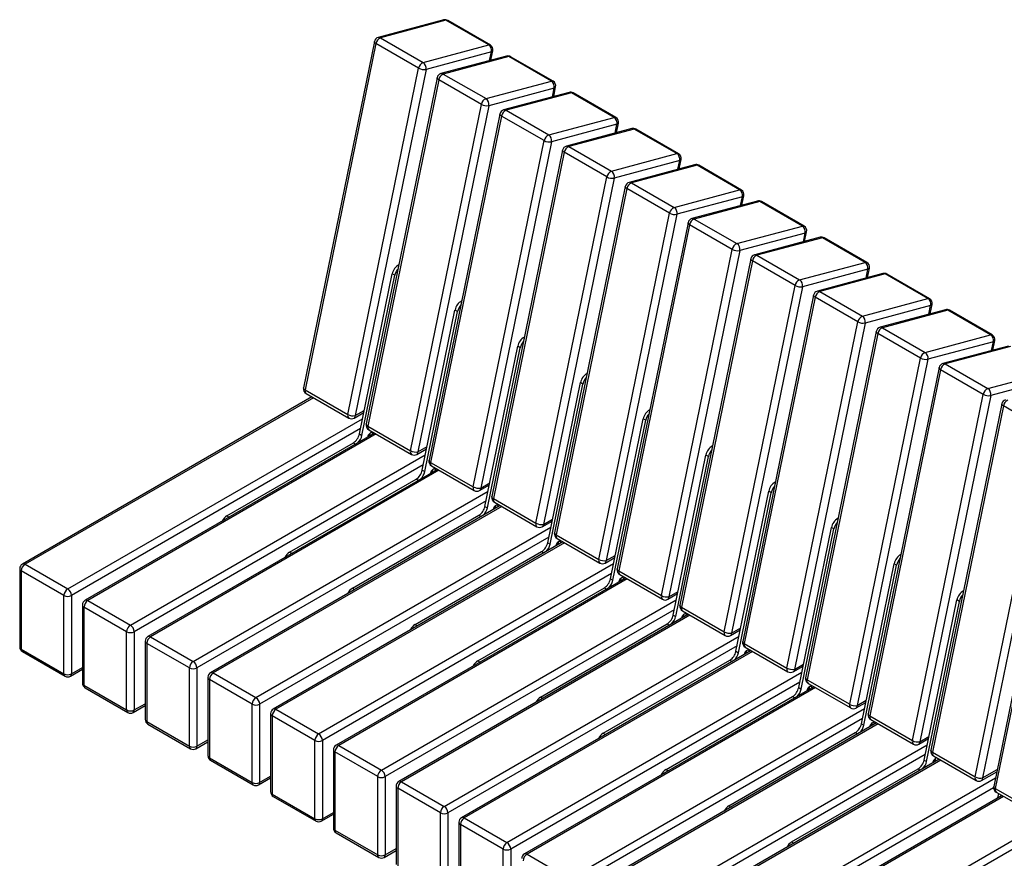
# Model space of a CAD drawing. Units: millimetres. Extents: x 2586 to 20727, y -4856 to 5286.
# Drawn here: x 12531 to 13641, y 1925 to 2870 of the extents above; entities that cross this region are included whole.
import ezdxf

# ---------------------------------------------------------------- set-up
doc = ezdxf.new("R2010")
doc.units = ezdxf.units.MM

# ---------------------------------------------------------------- blocks, each defined once
blk = doc.blocks.new('A$C25107')
at = {"color": 7, "linetype": 'Continuous', "lineweight": 25}
for p, q in [((-1313.9, 1280.9), (-1387.7, 1261.2)), ((-1311.3, 1280.5), (-1385, 1260.7)), ((-1263.2, 1252.7), (-1311.3, 1280.5)), ((-1261.3, 1252.6), (-1309.4, 1280.3)), ((-1392, 1256.6), (-1471.8, 866.5)), ((-1390.2, 1254.3), (-1470.1, 864.2)), ((-1342.2, 1226.5), (-1390.2, 1254.3)), ((-1385, 1260.7), (-1337, 1233)), ((-1337, 1233), (-1263.2, 1252.7)), ((-1260, 1244.9), (-1333.8, 1225.2)), ((-1262.1, 1235.1), (-1260, 1244.9)), ((-1260.6, 1235.5), (-1258.4, 1246.2)), ((-1243.2, 1240.1), (-1317, 1220.4)), ((-1240.6, 1239.7), (-1314.3, 1219.9)), ((-1192.5, 1211.9), (-1240.6, 1239.7)), ((-1190.6, 1211.8), (-1238.7, 1239.5)), ((-1422, 836.4), (-1342.2, 1226.5)), ((-1333.8, 1225.2), (-1413.6, 835.1)), ((-1321.3, 1215.8), (-1401.1, 825.7)), ((-1319.5, 1213.5), (-1399.4, 823.4)), ((-1271.4, 1185.7), (-1319.5, 1213.5)), ((-1314.3, 1219.9), (-1266.2, 1192.2)), ((-1266.2, 1192.2), (-1192.5, 1211.9)), ((-1189.3, 1204.1), (-1263.1, 1184.3)), ((-1172.5, 1199.3), (-1246.3, 1179.5)), ((-1169.9, 1198.9), (-1243.6, 1179.1)), ((-1191.4, 1194.2), (-1189.3, 1204.1)), ((-1189.9, 1194.6), (-1187.7, 1205.4)), ((-1121.8, 1171.1), (-1169.9, 1198.9)), ((-1119.9, 1170.9), (-1168, 1198.7)), ((-1351.3, 795.6), (-1271.4, 1185.7)), ((-1263.1, 1184.3), (-1342.9, 794.2)), ((-1243.6, 1179.1), (-1195.5, 1151.3)), ((-1250.6, 1174.9), (-1330.4, 784.8)), ((-1248.8, 1172.6), (-1328.6, 782.5)), ((-1200.7, 1144.9), (-1248.8, 1172.6)), ((-1195.5, 1151.3), (-1121.8, 1171.1)), ((-1118.6, 1163.3), (-1192.4, 1143.5)), ((-1101.8, 1158.5), (-1175.6, 1138.7)), ((-1099.1, 1158), (-1172.9, 1138.3)), ((-1120.6, 1153.4), (-1118.6, 1163.3)), ((-1119.2, 1153.8), (-1117, 1164.5)), ((-1051.1, 1130.3), (-1099.1, 1158)), ((-1049.2, 1130.1), (-1097.2, 1157.9)), ((-1280.6, 754.8), (-1200.7, 1144.9)), ((-1192.4, 1143.5), (-1272.2, 753.4)), ((-1179.9, 1134.1), (-1259.7, 744)), ((-1172.9, 1138.3), (-1124.8, 1110.5)), ((-1178.1, 1131.8), (-1257.9, 741.7)), ((-1130, 1104.1), (-1178.1, 1131.8)), ((-1124.8, 1110.5), (-1051.1, 1130.3)), ((-1047.9, 1122.5), (-1121.7, 1102.7)), ((-1049.9, 1112.6), (-1047.9, 1122.5)), ((-1048.5, 1113), (-1046.3, 1123.7)), ((-1031.1, 1117.6), (-1104.9, 1097.9)), ((-1028.4, 1117.2), (-1102.2, 1097.5)), ((-980.4, 1089.5), (-1028.4, 1117.2)), ((-978.4, 1089.3), (-1026.5, 1117.1)), ((-1209.9, 714), (-1130, 1104.1)), ((-1121.7, 1102.7), (-1201.5, 712.6)), ((-1109.2, 1093.3), (-1189, 703.2)), ((-1107.4, 1091), (-1187.2, 700.9)), ((-1059.3, 1063.2), (-1107.4, 1091)), ((-1102.2, 1097.5), (-1054.1, 1069.7)), ((-1054.1, 1069.7), (-980.4, 1089.5)), ((-977.2, 1081.6), (-1051, 1061.9)), ((-960.4, 1076.8), (-1034.1, 1057.1)), ((-957.7, 1076.4), (-1031.5, 1056.6)), ((-979.2, 1071.8), (-977.2, 1081.6)), ((-977.8, 1072.2), (-975.6, 1082.9)), ((-909.6, 1048.6), (-957.7, 1076.4)), ((-907.7, 1048.5), (-955.8, 1076.2)), ((-1139.1, 673.1), (-1059.3, 1063.2)), ((-1051, 1061.9), (-1130.8, 671.8)), ((-1031.5, 1056.6), (-983.4, 1028.9)), ((-1038.5, 1052.5), (-1118.3, 662.4)), ((-1036.7, 1050.2), (-1116.5, 660.1)), ((-988.6, 1022.4), (-1036.7, 1050.2)), ((-983.4, 1028.9), (-909.6, 1048.6)), ((-906.5, 1040.8), (-980.3, 1021.1)), ((-889.7, 1036), (-963.4, 1016.2)), ((-887, 1035.6), (-960.8, 1015.8)), ((-908.5, 1031), (-906.5, 1040.8)), ((-907.1, 1031.4), (-904.9, 1042.1)), ((-838.9, 1007.8), (-887, 1035.6)), ((-837, 1007.7), (-885.1, 1035.4)), ((-1068.4, 632.3), (-988.6, 1022.4)), ((-980.3, 1021.1), (-1060.1, 631)), ((-967.8, 1011.7), (-1047.6, 621.6)), ((-960.8, 1015.8), (-912.7, 988.1)), ((-966, 1009.4), (-1045.8, 619.2)), ((-917.9, 981.6), (-966, 1009.4)), ((-912.7, 988.1), (-838.9, 1007.8)), ((-835.8, 1000), (-909.6, 980.2)), ((-837.8, 990.1), (-835.8, 1000)), ((-836.3, 990.5), (-834.1, 1001.3)), ((-1408.8, 814.5), (-1371.9, 994.8)), ((-1406, 812.9), (-1369.1, 993.2)), ((-1369.1, 993.2), (-1371.9, 994.8)), ((-819, 995.2), (-892.7, 975.4)), ((-816.3, 994.8), (-890.1, 975)), ((-768.2, 967), (-816.3, 994.8)), ((-766.3, 966.8), (-814.4, 994.6)), ((-997.7, 591.5), (-917.9, 981.6)), ((-909.6, 980.2), (-989.4, 590.1)), ((-897, 970.8), (-976.9, 580.7)), ((-895.3, 968.5), (-975.1, 578.4)), ((-847.2, 940.8), (-895.3, 968.5)), ((-890.1, 975), (-842, 947.2)), ((-842, 947.2), (-768.2, 967)), ((-765.1, 959.2), (-838.8, 939.4)), ((-748.2, 954.4), (-822, 934.6)), ((-767.1, 949.3), (-765.1, 959.2)), ((-765.6, 949.7), (-763.4, 960.4)), ((-1338.1, 773.7), (-1301.2, 954)), ((-1335.3, 772.1), (-1298.4, 952.4)), ((-1298.4, 952.4), (-1301.2, 954)), ((-745.6, 953.9), (-819.4, 934.2)), ((-697.5, 926.2), (-745.6, 953.9)), ((-695.6, 926), (-743.7, 953.8)), ((-927, 550.7), (-847.2, 940.8)), ((-838.8, 939.4), (-918.7, 549.3)), ((-819.4, 934.2), (-771.3, 906.4)), ((-826.3, 930), (-906.2, 539.9)), ((-824.6, 927.7), (-904.4, 537.6)), ((-776.5, 900), (-824.6, 927.7)), ((-771.3, 906.4), (-697.5, 926.2)), ((-1267.4, 732.9), (-1230.5, 913.2)), ((-1264.6, 731.2), (-1227.7, 911.6)), ((-1227.7, 911.6), (-1230.5, 913.2)), ((-694.4, 918.4), (-768.1, 898.6)), ((-677.5, 913.5), (-751.3, 893.8)), ((-674.9, 913.1), (-748.6, 893.4)), ((-696.4, 908.5), (-694.4, 918.4)), ((-694.9, 908.9), (-692.7, 919.6)), ((-856.3, 509.9), (-776.5, 900)), ((-768.1, 898.6), (-848, 508.5)), ((-755.6, 889.2), (-835.4, 499.1)), ((-748.6, 893.4), (-700.6, 865.6)), ((-753.8, 886.9), (-833.7, 496.8)), ((-705.8, 859.1), (-753.8, 886.9)), ((-700.6, 865.6), (-626.8, 885.4)), ((-623.7, 877.5), (-697.4, 857.8)), ((-1196.7, 692), (-1159.8, 872.4)), ((-1193.8, 690.4), (-1156.9, 870.7)), ((-1156.9, 870.7), (-1159.8, 872.4)), ((-1462.4, 856.3), (-1788.7, 667.9)), ((-1460.7, 855.3), (-1785.7, 667.6)), ((-1470.1, 864.2), (-1422, 836.4)), ((-1469, 860.1), (-1420.9, 832.3)), ((-785.6, 469), (-705.8, 859.1)), ((-697.4, 857.8), (-777.2, 467.7)), ((-684.9, 848.4), (-764.7, 458.3)), ((-683.1, 846.1), (-763, 456)), ((-635, 818.3), (-683.1, 846.1)), ((-1414.9, 832.3), (-1403.9, 838.7)), ((-1413.6, 835.1), (-1403.4, 841)), ((-1737.6, 639.9), (-1405.3, 831.7)), ((-1399.4, 823.4), (-1351.3, 795.6)), ((-1126, 651.2), (-1089.1, 831.6)), ((-1123.1, 649.6), (-1086.2, 829.9)), ((-1086.2, 829.9), (-1089.1, 831.6)), ((-1407.6, 820.6), (-1733.4, 632.5)), ((-1391.7, 815.5), (-1718, 627.1)), ((-1389.9, 814.5), (-1715, 626.8)), ((-1408.8, 814.5), (-1406, 812.9)), ((-1398.3, 819.3), (-1350.2, 791.5)), ((-714.9, 428.2), (-635, 818.3)), ((-626.7, 817), (-706.5, 426.9)), ((-1558.2, 722.2), (-1415.6, 804.5)), ((-1415.6, 804.5), (-1413.2, 803.1)), ((-1342.9, 794.2), (-1332.7, 800.2)), ((-614.2, 807.6), (-694, 417.4)), ((-612.4, 805.3), (-692.2, 415.1)), ((-1666.9, 599), (-1334.6, 790.9)), ((-1344.2, 791.5), (-1333.2, 797.9)), ((-1055.3, 610.4), (-1018.4, 790.7)), ((-1052.4, 608.8), (-1015.5, 789.1)), ((-1015.5, 789.1), (-1018.4, 790.7)), ((-1336.9, 779.8), (-1662.7, 591.7)), ((-1328.6, 782.5), (-1280.6, 754.8)), ((-1327.5, 778.4), (-1279.5, 750.7)), ((-1321, 774.6), (-1647.3, 586.3)), ((-1319.2, 773.6), (-1644.3, 586)), ((-1338.1, 773.7), (-1335.3, 772.1)), ((-1487.5, 681.4), (-1344.9, 763.7)), ((-1344.9, 763.7), (-1342.4, 762.3)), ((-1273.5, 750.7), (-1262.4, 757)), ((-1272.2, 753.4), (-1262, 759.3)), ((-1596.2, 558.2), (-1263.9, 750.1)), ((-984.5, 569.6), (-947.6, 749.9)), ((-981.7, 568), (-944.8, 748.3)), ((-944.8, 748.3), (-947.6, 749.9)), ((-1266.1, 739), (-1592, 550.9)), ((-1250.3, 733.8), (-1576.6, 545.4)), ((-1248.5, 732.8), (-1573.6, 545.2)), ((-1267.4, 732.9), (-1264.6, 731.2)), ((-1257.9, 741.7), (-1209.9, 714)), ((-1256.8, 737.6), (-1208.8, 709.9)), ((-1558.2, 722.2), (-1555.7, 720.8)), ((-1416.8, 640.6), (-1274.2, 722.9)), ((-1274.2, 722.9), (-1271.7, 721.4)), ((-1202.8, 709.9), (-1191.7, 716.2)), ((-1201.5, 712.6), (-1191.3, 718.5)), ((-1525.5, 517.4), (-1193.2, 709.3)), ((-1187.2, 700.9), (-1139.1, 673.1)), ((-913.8, 528.8), (-876.9, 709.1)), ((-911, 527.1), (-874.1, 707.5)), ((-874.1, 707.5), (-876.9, 709.1)), ((-1195.4, 698.1), (-1521.3, 510)), ((-1179.6, 693), (-1505.9, 504.6)), ((-1177.8, 692), (-1502.9, 504.3)), ((-1196.7, 692), (-1193.8, 690.4)), ((-1186.1, 696.8), (-1138, 669)), ((-1487.5, 681.4), (-1485, 680)), ((-1346.1, 599.7), (-1203.5, 682.1)), ((-1203.5, 682.1), (-1201, 680.6)), ((-1130.8, 671.8), (-1120.6, 677.7)), ((-1785.7, 667.6), (-1737.6, 639.9)), ((-1454.8, 476.6), (-1122.4, 668.4)), ((-1132, 669), (-1121, 675.4)), ((-843.1, 487.9), (-806.2, 668.3)), ((-840.3, 486.3), (-803.4, 666.6)), ((-803.4, 666.6), (-806.2, 668.3)), ((-1791.7, 662.7), (-1791.7, 574.5)), ((-1741.9, 632.5), (-1790, 660.3)), ((-1790, 660.3), (-1790, 572.1)), ((-1124.7, 657.3), (-1450.6, 469.2)), ((-1116.5, 660.1), (-1068.4, 632.3)), ((-1115.4, 656), (-1067.3, 628.2)), ((-1108.9, 652.2), (-1435.2, 463.8)), ((-1107.1, 651.2), (-1432.2, 463.5)), ((-1126, 651.2), (-1123.1, 649.6)), ((-1416.8, 640.6), (-1414.3, 639.1)), ((-1275.4, 558.9), (-1132.8, 641.2)), ((-1132.8, 641.2), (-1130.3, 639.8)), ((-1061.3, 628.2), (-1050.3, 634.6)), ((-1060.1, 631), (-1049.8, 636.9)), ((-1741.9, 544.3), (-1741.9, 632.5)), ((-1733.4, 632.5), (-1733.4, 544.3)), ((-1721, 621.9), (-1721, 533.7)), ((-1715, 626.8), (-1666.9, 599)), ((-1384.1, 435.8), (-1051.7, 627.6)), ((-772.4, 447.1), (-735.5, 627.5)), ((-769.6, 445.5), (-732.7, 625.8)), ((-732.7, 625.8), (-735.5, 627.5)), ((-1671.2, 591.7), (-1719.3, 619.4)), ((-1719.3, 619.4), (-1719.3, 531.3)), ((-1054, 616.5), (-1379.8, 428.4)), ((-1038.1, 611.4), (-1364.5, 423)), ((-1036.4, 610.4), (-1361.5, 422.7)), ((-1055.3, 610.4), (-1052.4, 608.8)), ((-1045.8, 619.2), (-997.7, 591.5)), ((-1044.7, 615.2), (-996.6, 587.4)), ((-1346.1, 599.7), (-1343.6, 598.3)), ((-1204.7, 518.1), (-1062.1, 600.4)), ((-1062.1, 600.4), (-1059.6, 599)), ((-1671.2, 503.5), (-1671.2, 591.7)), ((-1662.7, 591.7), (-1662.7, 503.5)), ((-990.6, 587.4), (-979.6, 593.8)), ((-989.4, 590.1), (-979.1, 596.1)), ((-1650.3, 581.1), (-1650.3, 492.9)), ((-1600.5, 550.9), (-1648.5, 578.6)), ((-1648.5, 578.6), (-1648.5, 490.4)), ((-1644.3, 586), (-1596.2, 558.2)), ((-1313.4, 394.9), (-981, 586.8)), ((-975.1, 578.4), (-927, 550.7)), ((-1790, 572.1), (-1741.9, 544.3)), ((-1788.7, 569.3), (-1740.6, 541.6)), ((-983.3, 575.7), (-1309.1, 387.6)), ((-967.4, 570.5), (-1293.8, 382.2)), ((-965.7, 569.5), (-1290.8, 381.9)), ((-984.5, 569.6), (-981.7, 568)), ((-974, 574.3), (-925.9, 546.6)), ((-1275.4, 558.9), (-1272.9, 557.5)), ((-1134, 477.3), (-991.4, 559.6)), ((-991.4, 559.6), (-988.9, 558.2)), ((-918.7, 549.3), (-908.4, 555.2)), ((-1734.6, 541.6), (-1721, 549.4)), ((-1733.4, 544.3), (-1721, 551.5)), ((-1600.5, 462.7), (-1600.5, 550.9)), ((-1592, 550.9), (-1592, 462.7)), ((-1573.6, 545.2), (-1525.5, 517.4)), ((-1242.7, 354.1), (-910.3, 546)), ((-919.9, 546.6), (-908.9, 552.9)), ((-1579.6, 540.3), (-1579.6, 452.1)), ((-1529.8, 510), (-1577.8, 537.8)), ((-1577.8, 537.8), (-1577.8, 449.6)), ((-912.6, 534.9), (-1238.4, 346.8)), ((-904.4, 537.6), (-856.3, 509.9)), ((-903.3, 533.5), (-855.2, 505.8)), ((-1719.3, 531.3), (-1671.2, 503.5)), ((-1718, 528.5), (-1669.9, 500.8)), ((-896.7, 529.7), (-1223, 341.3)), ((-895, 528.7), (-1220, 341)), ((-913.8, 528.8), (-911, 527.1)), ((-1662.7, 503.5), (-1650.3, 510.6)), ((-1204.7, 518.1), (-1202.2, 516.7)), ((-1063.2, 436.5), (-920.7, 518.8)), ((-920.7, 518.8), (-918.2, 517.3)), ((-849.2, 505.8), (-838.2, 512.1)), ((-848, 508.5), (-837.7, 514.4)), ((-1663.9, 500.8), (-1650.3, 508.6)), ((-1529.8, 421.9), (-1529.8, 510)), ((-1521.3, 510), (-1521.3, 421.9)), ((-1508.9, 499.4), (-1508.9, 411.2)), ((-1502.9, 504.3), (-1454.8, 476.6)), ((-1172, 313.3), (-839.6, 505.2)), ((-1648.5, 490.4), (-1600.5, 462.7)), ((-1459, 469.2), (-1507.1, 497)), ((-1507.1, 497), (-1507.1, 408.8)), ((-841.9, 494), (-1167.7, 305.9)), ((-826, 488.9), (-1152.3, 300.5)), ((-833.7, 496.8), (-785.6, 469)), ((-832.6, 492.7), (-784.5, 464.9)), ((-1647.3, 487.7), (-1599.2, 459.9)), ((-824.3, 487.9), (-1149.3, 300.2)), ((-1134, 477.3), (-1131.5, 475.9)), ((-992.5, 395.6), (-850, 478)), ((-850, 478), (-847.5, 476.5)), ((-843.1, 487.9), (-840.3, 486.3)), ((-1593.2, 459.9), (-1579.6, 467.8)), ((-1592, 462.7), (-1579.6, 469.8)), ((-1459, 381), (-1459, 469.2)), ((-1450.6, 469.2), (-1450.6, 381)), ((-778.5, 464.9), (-767.5, 471.3)), ((-777.2, 467.7), (-767, 473.6)), ((-1438.2, 458.6), (-1438.2, 370.4)), ((-1388.3, 428.4), (-1436.4, 456.2)), ((-1436.4, 456.2), (-1436.4, 368)), ((-1432.2, 463.5), (-1384.1, 435.8)), ((-1101.2, 272.5), (-768.9, 464.3)), ((-763, 456), (-714.9, 428.2)), ((-1577.8, 449.6), (-1529.8, 421.9)), ((-1576.6, 446.9), (-1528.5, 419.1)), ((-771.2, 453.2), (-1097, 265.1)), ((-755.3, 448.1), (-1081.6, 259.7)), ((-753.5, 447.1), (-1078.6, 259.4)), ((-772.4, 447.1), (-769.6, 445.5)), ((-761.9, 451.9), (-713.8, 424.1)), ((-760.1, 445.3), (-759.1, 450.3)), ((-756.6, 447.4), (-756.3, 448.7)), ((-1063.2, 436.5), (-1060.8, 435)), ((-921.8, 354.8), (-779.2, 437.1)), ((-779.2, 437.1), (-776.8, 435.7)), ((-707.8, 424.1), (-690.6, 434)), ((-706.5, 426.9), (-690.2, 436.3)), ((-1522.5, 419.1), (-1508.9, 427)), ((-1521.3, 421.9), (-1508.9, 429)), ((-1388.3, 340.2), (-1388.3, 428.4)), ((-1379.8, 428.4), (-1379.8, 340.2)), ((-1361.5, 422.7), (-1313.4, 394.9)), ((-1030.5, 231.6), (-692.1, 427)), ((-1367.5, 417.8), (-1367.5, 329.6)), ((-1317.6, 387.6), (-1365.7, 415.3)), ((-1365.7, 415.3), (-1365.7, 327.2)), ((-694.1, 416), (-1026.3, 224.3)), ((-692.2, 415.1), (-644.2, 387.4)), ((-691.1, 411), (-643.1, 383.3)), ((-1507.1, 408.8), (-1459, 381)), ((-1505.9, 406), (-1457.8, 378.3)), ((-684.6, 407.3), (-1010.9, 218.9)), ((-682.8, 406.2), (-1007.9, 218.6)), ((-689.4, 404.5), (-688.4, 409.5)), ((-685.8, 406.5), (-685.6, 407.8)), ((-992.5, 395.6), (-990, 394.2)), ((-1451.8, 378.3), (-1438.2, 386.2)), ((-1450.6, 381), (-1438.2, 388.2)), ((-1317.6, 299.4), (-1317.6, 387.6)), ((-1309.1, 387.6), (-1309.1, 299.4)), ((-1290.8, 381.9), (-1242.7, 354.1)), ((-959.8, 190.8), (-621.4, 386.2)), ((-1436.4, 368), (-1388.3, 340.2)), ((-1296.8, 377), (-1296.8, 288.8)), ((-1246.9, 346.8), (-1295, 374.5)), ((-1295, 374.5), (-1295, 286.3)), ((-623.4, 375.2), (-955.6, 183.5)), ((-1435.2, 365.2), (-1387.1, 337.5)), ((-1381.1, 337.5), (-1367.5, 345.3)), ((-1379.8, 340.2), (-1367.5, 347.4)), ((-1246.9, 258.6), (-1246.9, 346.8)), ((-1238.4, 346.8), (-1238.4, 258.6)), ((-921.8, 354.8), (-919.3, 353.4)), ((-1220, 341), (-1172, 313.3))]:
    blk.add_line(p, q, dxfattribs=at)
at = {"color": 7, "linetype": 'Continuous', "lineweight": 25, "flags": 128}
for points in [[(-1390.2, 1254.3), (-1391, 1254.8), (-1391.6, 1255.3), (-1391.9, 1255.8), (-1392, 1256.3), (-1392, 1256.6)], [(-1319.5, 1213.5), (-1320.3, 1214), (-1320.8, 1214.5), (-1321.2, 1215), (-1321.3, 1215.5), (-1321.3, 1215.8)], [(-1248.8, 1172.6), (-1249.6, 1173.1), (-1250.1, 1173.7), (-1250.5, 1174.2), (-1250.6, 1174.7), (-1250.6, 1174.9)], [(-1178.1, 1131.8), (-1178.9, 1132.3), (-1179.4, 1132.8), (-1179.8, 1133.4), (-1179.9, 1133.9), (-1179.9, 1134.1)], [(-1107.4, 1091), (-1108.1, 1091.5), (-1108.7, 1092), (-1109.1, 1092.5), (-1109.2, 1093.1), (-1109.2, 1093.3)], [(-1036.7, 1050.2), (-1037.4, 1050.7), (-1038, 1051.2), (-1038.4, 1051.7), (-1038.5, 1052.2), (-1038.5, 1052.5)], [(-966, 1009.4), (-966.7, 1009.9), (-967.3, 1010.4), (-967.6, 1010.9), (-967.8, 1011.4), (-967.8, 1011.7)], [(-895.3, 968.5), (-896, 969), (-896.6, 969.6), (-896.9, 970.1), (-897.1, 970.6), (-897, 970.8)], [(-824.6, 927.7), (-825.3, 928.2), (-825.9, 928.7), (-826.2, 929.3), (-826.4, 929.8), (-826.3, 930)], [(-753.8, 886.9), (-754.6, 887.4), (-755.2, 887.9), (-755.5, 888.4), (-755.6, 888.9), (-755.6, 889.2)], [(-1470.1, 864.2), (-1470.8, 864.7), (-1471.4, 865.2), (-1471.7, 865.7), (-1471.9, 866.2), (-1471.8, 866.5)], [(-683.1, 846.1), (-683.9, 846.6), (-684.4, 847.1), (-684.8, 847.6), (-684.9, 848.1), (-684.9, 848.4)], [(-1399.4, 823.4), (-1400.1, 823.9), (-1400.7, 824.4), (-1401, 824.9), (-1401.2, 825.4), (-1401.1, 825.7)], [(-1393.8, 814.3), (-1393.9, 814.8), (-1394.3, 815.4), (-1394.8, 815.8), (-1395.6, 815.9), (-1396.4, 815.6), (-1397.2, 815.1), (-1398, 814.2), (-1398.7, 813.3), (-1399.2, 812.2), (-1399.4, 811.1), (-1399.4, 811)], [(-1328.6, 782.5), (-1329.4, 783), (-1330, 783.6), (-1330.3, 784.1), (-1330.4, 784.6), (-1330.4, 784.8)], [(-1323.1, 773.4), (-1323.2, 773.9), (-1323.6, 774.6), (-1324.1, 775), (-1324.9, 775.1), (-1325.7, 774.8), (-1326.5, 774.2), (-1327.3, 773.4), (-1328, 772.4), (-1328.4, 771.4), (-1328.7, 770.3), (-1328.7, 770.2)], [(-1257.9, 741.7), (-1258.7, 742.2), (-1259.2, 742.7), (-1259.6, 743.3), (-1259.7, 743.8), (-1259.7, 744)], [(-1252.4, 732.6), (-1252.5, 733.1), (-1252.9, 733.8), (-1253.4, 734.2), (-1254.2, 734.2), (-1255, 734), (-1255.8, 733.4), (-1256.6, 732.6), (-1257.3, 731.6), (-1257.7, 730.5), (-1258, 729.5), (-1258, 729.4)], [(-1187.2, 700.9), (-1188, 701.4), (-1188.5, 701.9), (-1188.9, 702.4), (-1189, 702.9), (-1189, 703.2)], [(-1181.7, 691.8), (-1181.8, 692.3), (-1182.1, 693), (-1182.7, 693.3), (-1183.4, 693.4), (-1184.3, 693.2), (-1185.1, 692.6), (-1185.9, 691.8), (-1186.6, 690.8), (-1187, 689.7), (-1187.3, 688.6), (-1187.3, 688.6)], [(-1116.5, 660.1), (-1117.3, 660.6), (-1117.8, 661.1), (-1118.2, 661.6), (-1118.3, 662.1), (-1118.3, 662.4)], [(-1111, 651), (-1111.1, 651.5), (-1111.4, 652.1), (-1112, 652.5), (-1112.7, 652.6), (-1113.6, 652.3), (-1114.4, 651.8), (-1115.2, 651), (-1115.8, 650), (-1116.3, 648.9), (-1116.6, 647.8), (-1116.6, 647.7)], [(-1045.8, 619.2), (-1046.6, 619.7), (-1047.1, 620.3), (-1047.5, 620.8), (-1047.6, 621.3), (-1047.6, 621.6)], [(-1040.2, 610.2), (-1040.4, 610.7), (-1040.7, 611.3), (-1041.3, 611.7), (-1042, 611.8), (-1042.8, 611.5), (-1043.7, 611), (-1044.5, 610.1), (-1045.1, 609.2), (-1045.6, 608.1), (-1045.9, 607), (-1045.9, 606.9)], [(-975.1, 578.4), (-975.8, 578.9), (-976.4, 579.5), (-976.8, 580), (-976.9, 580.5), (-976.9, 580.7)], [(-969.5, 569.3), (-969.6, 569.8), (-970, 570.5), (-970.6, 570.9), (-971.3, 570.9), (-972.1, 570.7), (-973, 570.1), (-973.8, 569.3), (-974.4, 568.3), (-974.9, 567.3), (-975.1, 566.2), (-975.2, 566.1)], [(-904.4, 537.6), (-905.1, 538.1), (-905.7, 538.6), (-906, 539.2), (-906.2, 539.7), (-906.2, 539.9)], [(-898.8, 528.5), (-898.9, 529), (-899.3, 529.7), (-899.9, 530.1), (-900.6, 530.1), (-901.4, 529.9), (-902.3, 529.3), (-903, 528.5), (-903.7, 527.5), (-904.2, 526.4), (-904.4, 525.4), (-904.4, 525.3)], [(-833.7, 496.8), (-834.4, 497.3), (-835, 497.8), (-835.3, 498.3), (-835.5, 498.8), (-835.4, 499.1)], [(-828.1, 487.7), (-828.2, 488.2), (-828.6, 488.9), (-829.2, 489.2), (-829.9, 489.3), (-830.7, 489), (-831.6, 488.5), (-832.3, 487.7), (-833, 486.7), (-833.5, 485.6), (-833.7, 484.5), (-833.7, 484.4)], [(-763, 456), (-763.7, 456.5), (-764.3, 457), (-764.6, 457.5), (-764.8, 458), (-764.7, 458.3)], [(-692.2, 415.1), (-693, 415.6), (-693.6, 416.2), (-693.9, 416.7), (-694, 417.2), (-694, 417.4)]]:
    blk.add_lwpolyline(points, dxfattribs=at)
at = {"color": 7, "linetype": 'Continuous', "lineweight": 25}
for centre, radius, start, end in [((-1312.4, 1275.1), 6, 60.0027, 104.9958), ((-1313.1, 1277.6), 3.42, 57.6893, 103.904), ((-1310.5, 1278.2), 2.44, 61.8597, 107.9284), ((-1386.1, 1255.4), 6, 104.9958, 168.4353), ((-1381.7, 1252.8), 8.63, 112.4951, 169.9157), ((-1386.9, 1257.9), 3.42, 57.6893, 103.904), ((-1262.4, 1250.4), 2.44, 61.8597, 107.9284), ((-1267.5, 1246.5), 7.62, 348.3693, 55.4658), ((-1264.3, 1247.4), 6, 348.4353, 60.0027), ((-1260.2, 1246.9), 1.93, 275.1721, 339.4467), ((-1333.7, 1225), 8.63, 112.4951, 169.9157), ((-1341.3, 1226.7), 7.62, 348.3693, 55.4658), ((-1241.7, 1234.3), 6, 60.0027, 104.9958), ((-1242.4, 1236.8), 3.42, 57.6893, 103.904), ((-1239.8, 1237.4), 2.44, 61.8597, 107.9284), ((-1336.1, 1237.4), 12.4, 240.958, 280.6343), ((-1315.4, 1214.6), 6, 104.9958, 168.4353), ((-1311, 1211.9), 8.63, 112.4951, 169.9157), ((-1316.2, 1217), 3.42, 57.6893, 103.904), ((-1191.7, 1209.6), 2.44, 61.8597, 107.9284), ((-1196.8, 1205.6), 7.62, 348.3693, 55.4658), ((-1193.6, 1206.6), 6, 348.4353, 60.0027), ((-1189.5, 1206), 1.93, 275.1721, 339.4467), ((-1171, 1193.5), 6, 60.0027, 104.9958), ((-1171.7, 1196), 3.42, 57.6893, 103.904), ((-1169.1, 1196.5), 2.44, 61.8597, 107.9284), ((-1262.9, 1184.2), 8.63, 112.4951, 169.9157), ((-1270.6, 1185.9), 7.62, 348.3693, 55.4658), ((-1265.4, 1196.6), 12.4, 240.958, 280.6343), ((-1244.7, 1173.7), 6, 104.9958, 168.4353), ((-1240.3, 1171.1), 8.63, 112.4951, 169.9157), ((-1245.4, 1176.2), 3.42, 57.6893, 103.904), ((-1121, 1168.8), 2.44, 61.8597, 107.9284), ((-1126.1, 1164.8), 7.62, 348.3693, 55.4658), ((-1122.9, 1165.7), 6, 348.4353, 60.0027), ((-1118.8, 1165.2), 1.93, 275.1721, 339.4467), ((-1100.2, 1152.7), 6, 60.0027, 104.9958), ((-1101, 1155.1), 3.42, 57.6893, 103.904), ((-1098.4, 1155.7), 2.44, 61.8597, 107.9284), ((-1192.2, 1143.4), 8.63, 112.4951, 169.9157), ((-1194.7, 1155.8), 12.4, 240.958, 280.6343), ((-1199.9, 1145.1), 7.62, 348.3693, 55.4658), ((-1174, 1132.9), 6, 104.9958, 168.4353), ((-1169.6, 1130.3), 8.63, 112.4951, 169.9157), ((-1174.7, 1135.4), 3.42, 57.6893, 103.904), ((-1050.3, 1128), 2.44, 61.8597, 107.9284), ((-1055.4, 1124), 7.62, 348.3693, 55.4658), ((-1052.2, 1124.9), 6, 348.4353, 60.0027), ((-1048.1, 1124.4), 1.93, 275.1721, 339.4467), ((-1121.5, 1102.5), 8.63, 112.4951, 169.9157), ((-1129.1, 1104.2), 7.62, 348.3693, 55.4658), ((-1029.5, 1111.9), 6, 60.0027, 104.9958), ((-1030.3, 1114.3), 3.42, 57.6893, 103.904), ((-1027.7, 1114.9), 2.44, 61.8597, 107.9284), ((-1124, 1114.9), 12.4, 240.958, 280.6343), ((-1103.3, 1092.1), 6, 104.9958, 168.4353), ((-1098.9, 1089.5), 8.63, 112.4951, 169.9157), ((-1104, 1094.6), 3.42, 57.6893, 103.904), ((-979.6, 1087.1), 2.44, 61.8597, 107.9284), ((-984.7, 1083.2), 7.62, 348.3693, 55.4658), ((-981.4, 1084.1), 6, 348.4353, 60.0027), ((-977.4, 1083.6), 1.93, 275.1721, 339.4467), ((-958.8, 1071), 6, 60.0027, 104.9958), ((-959.6, 1073.5), 3.42, 57.6893, 103.904), ((-957, 1074.1), 2.44, 61.8597, 107.9284), ((-1050.8, 1061.7), 8.63, 112.4951, 169.9157), ((-1058.4, 1063.4), 7.62, 348.3693, 55.4658), ((-1053.3, 1074.1), 12.4, 240.958, 280.6343), ((-1032.6, 1051.3), 6, 104.9958, 168.4353), ((-1028.2, 1048.7), 8.63, 112.4951, 169.9157), ((-1033.3, 1053.7), 3.42, 57.6893, 103.904), ((-908.9, 1046.3), 2.44, 61.8597, 107.9284), ((-914, 1042.4), 7.62, 348.3693, 55.4658), ((-910.7, 1043.3), 6, 348.4353, 60.0027), ((-906.7, 1042.8), 1.93, 275.1721, 339.4467), ((-888.1, 1030.2), 6, 60.0027, 104.9958), ((-888.8, 1032.7), 3.42, 57.6893, 103.904), ((-886.3, 1033.3), 2.44, 61.8597, 107.9284), ((-980.1, 1020.9), 8.63, 112.4951, 169.9157), ((-982.6, 1033.3), 12.4, 240.958, 280.6343), ((-987.7, 1022.6), 7.62, 348.3693, 55.4658), ((-961.9, 1010.5), 6, 104.9958, 168.4353), ((-957.5, 1007.8), 8.63, 112.4951, 169.9157), ((-962.6, 1012.9), 3.42, 57.6893, 103.904), ((-1357.1, 992), 15, 118.8769, 169.181), ((-1352.9, 989.7), 16.5, 138.6043, 167.6831), ((-838.2, 1005.5), 2.44, 61.8597, 107.9284), ((-843.3, 1001.5), 7.62, 348.3693, 55.4658), ((-840, 1002.5), 6, 348.4353, 60.0027), ((-836, 1001.9), 1.93, 275.1721, 339.4467), ((-909.4, 980.1), 8.63, 112.4951, 169.9157), ((-917, 981.8), 7.62, 348.3693, 55.4658), ((-817.4, 989.4), 6, 60.0027, 104.9958), ((-818.1, 991.9), 3.42, 57.6893, 103.904), ((-815.6, 992.4), 2.44, 61.8597, 107.9284), ((-911.8, 992.5), 12.4, 240.958, 280.6343), ((-891.2, 969.6), 6, 104.9958, 168.4353), ((-886.8, 967), 8.63, 112.4951, 169.9157), ((-891.9, 972.1), 3.42, 57.6893, 103.904), ((-767.5, 964.7), 2.44, 61.8597, 107.9284), ((-772.5, 960.7), 7.62, 348.3693, 55.4658), ((-769.3, 961.6), 6, 348.4353, 60.0027), ((-1286.4, 951.2), 15, 118.8769, 169.181), ((-1282.2, 948.9), 16.5, 138.6043, 167.6831), ((-765.2, 961.1), 1.93, 275.1721, 339.4467), ((-746.7, 948.6), 6, 60.0027, 104.9958), ((-747.4, 951), 3.42, 57.6893, 103.904), ((-838.7, 939.3), 8.63, 112.4951, 169.9157), ((-846.3, 941), 7.62, 348.3693, 55.4658), ((-744.8, 951.6), 2.44, 61.8597, 107.9284), ((-841.1, 951.7), 12.4, 240.958, 280.6343), ((-820.5, 928.8), 6, 104.9958, 168.4353), ((-816.1, 926.2), 8.63, 112.4951, 169.9157), ((-821.2, 931.3), 3.42, 57.6893, 103.904), ((-1215.7, 910.4), 15, 118.8769, 169.181), ((-696.8, 923.9), 2.44, 61.8597, 107.9284), ((-701.8, 919.9), 7.62, 348.3693, 55.4658), ((-698.6, 920.8), 6, 348.4353, 60.0027), ((-1211.5, 908), 16.5, 138.6043, 167.6831), ((-694.5, 920.3), 1.93, 275.1721, 339.4467), ((-768, 898.4), 8.63, 112.4951, 169.9157), ((-770.4, 910.8), 12.4, 240.958, 280.6343), ((-775.6, 900.1), 7.62, 348.3693, 55.4658), ((-749.7, 888), 6, 104.9958, 168.4353), ((-745.3, 885.4), 8.63, 112.4951, 169.9157), ((-750.5, 890.5), 3.42, 57.6893, 103.904), ((-1145, 869.6), 15, 118.8769, 169.181), ((-1140.8, 867.2), 16.5, 138.6043, 167.6831), ((-1466, 865.3), 6, 168.4353, 240.0027), ((-697.3, 857.6), 8.63, 112.4951, 169.9157), ((-704.9, 859.3), 7.62, 348.3693, 55.4658), ((-1466.6, 862.9), 3.71, 160.1672, 229.8359), ((-699.7, 870), 12.4, 240.958, 280.6343), ((-679, 847.2), 6, 104.9958, 168.4353), ((-674.6, 844.6), 8.63, 112.4951, 169.9157), ((-1418.5, 835.2), 3.71, 160.1672, 229.8359), ((-1415.9, 847.3), 12.4, 240.958, 280.6343), ((-1417.9, 837.5), 6, 240.0027, 299.9973), ((-1416.6, 834.7), 2.96, 305.0133, 6.2988), ((-1074.3, 828.7), 15, 118.8769, 169.181), ((-1070.1, 826.4), 16.5, 138.6043, 167.6831), ((-1395.3, 824.4), 6, 168.4353, 240.0027), ((-1395.9, 822.1), 3.71, 160.1672, 229.8359), ((-1424.2, 817.7), 15.7, 302.9339, 348.3722), ((-1422, 816.4), 16.4, 313.9536, 347.7652), ((-1402.8, 815.8), 6.21, 319.595, 357.1628), ((-1003.6, 787.9), 15, 118.8769, 169.181), ((-1347.8, 794.3), 3.71, 160.1672, 229.8359), ((-1345.2, 806.5), 12.4, 240.958, 280.6343), ((-1347.2, 796.7), 6, 240.0027, 299.9973), ((-1345.9, 793.9), 2.96, 305.0133, 6.2988), ((-999.4, 785.6), 16.5, 138.6043, 167.6831), ((-1324.5, 783.6), 6, 168.4353, 240.0027), ((-1325.2, 781.3), 3.71, 160.1672, 229.8359), ((-1353.4, 776.8), 15.7, 302.9339, 348.3722), ((-1351.3, 775.5), 16.4, 313.9536, 347.7652), ((-1332.1, 775), 6.21, 319.595, 357.1628), ((-1277.1, 753.5), 3.71, 160.1672, 229.8359), ((-1274.5, 765.7), 12.4, 240.958, 280.6343), ((-932.9, 747.1), 15, 118.8769, 169.181), ((-928.7, 744.8), 16.5, 138.6043, 167.6831), ((-1276.5, 755.9), 6, 240.0027, 299.9973), ((-1275.2, 753.1), 2.96, 305.0133, 6.2988), ((-1253.8, 742.8), 6, 168.4353, 240.0027), ((-1282.7, 736), 15.7, 302.9339, 348.3722), ((-1254.4, 740.5), 3.71, 160.1672, 229.8359), ((-1261.4, 734.2), 6.21, 319.595, 357.1628), ((-1550.3, 709.7), 14.8, 122.2162, 153.7607), ((-1280.6, 734.7), 16.4, 313.9536, 347.7652), ((-1206.4, 712.7), 3.71, 160.1672, 229.8359), ((-1203.8, 724.8), 12.4, 240.958, 280.6343), ((-1204.4, 712.3), 2.96, 305.0133, 6.2988), ((-862.2, 706.3), 15, 118.8769, 169.181), ((-858, 703.9), 16.5, 138.6043, 167.6831), ((-1205.8, 715.1), 6, 240.0027, 299.9973), ((-1183.1, 702), 6, 168.4353, 240.0027), ((-1183.7, 699.6), 3.71, 160.1672, 229.8359), ((-1212, 695.2), 15.7, 302.9339, 348.3722), ((-1209.9, 693.9), 16.4, 313.9536, 347.7652), ((-1190.7, 693.3), 6.21, 319.595, 357.1628), ((-1479.6, 668.9), 14.8, 122.2162, 153.7607), ((-791.4, 665.5), 15, 118.8769, 169.181), ((-1785.7, 662.7), 6, 119.9973, 180), ((-1780.8, 659.8), 9.22, 122.6055, 177.3945), ((-1787.5, 665.2), 3.02, 54.3824, 114.3071), ((-1135.6, 671.9), 3.71, 160.1672, 229.8359), ((-1133.1, 684), 12.4, 240.958, 280.6343), ((-1135, 674.2), 6, 240.0027, 299.9973), ((-1133.7, 671.5), 2.96, 305.0133, 6.2988), ((-787.3, 663.1), 16.5, 138.6043, 167.6831), ((-1788.7, 663), 3.02, 185.6948, 245.6253), ((-1112.4, 661.2), 6, 168.4353, 240.0027), ((-1113, 658.8), 3.71, 160.1672, 229.8359), ((-1141.3, 654.4), 15.7, 302.9339, 348.3722), ((-1139.2, 653.1), 16.4, 313.9536, 347.7652), ((-1120, 652.5), 6.21, 319.595, 357.1628), ((-1732.7, 632.1), 9.22, 122.6055, 177.3945), ((-1742.6, 632.1), 9.22, 2.6055, 57.3945), ((-1408.9, 628.1), 14.8, 122.2162, 153.7607), ((-720.7, 624.6), 15, 118.8769, 169.181), ((-716.6, 622.3), 16.5, 138.6043, 167.6831), ((-1737.6, 640.7), 9.22, 242.6097, 297.3903), ((-1715, 621.9), 6, 119.9973, 180), ((-1718, 622.2), 3.02, 185.6948, 245.6253), ((-1710, 619), 9.22, 122.6055, 177.3945), ((-1716.8, 624.3), 3.02, 54.3824, 114.3071), ((-1064.9, 631.1), 3.71, 160.1672, 229.8359), ((-1062.4, 643.2), 12.4, 240.958, 280.6343), ((-1064.3, 633.4), 6, 240.0027, 299.9973), ((-1063, 630.6), 2.96, 305.0133, 6.2988), ((-1041.7, 620.3), 6, 168.4353, 240.0027), ((-1070.6, 613.6), 15.7, 302.9339, 348.3722), ((-1042.3, 618), 3.71, 160.1672, 229.8359), ((-1049.3, 611.7), 6.21, 319.595, 357.1628), ((-1338.2, 587.2), 14.8, 122.2162, 153.7607), ((-1068.5, 612.3), 16.4, 313.9536, 347.7652), ((-1662, 591.3), 9.22, 122.6055, 177.3945), ((-1666.9, 599.9), 9.22, 242.6097, 297.3903), ((-1671.9, 591.3), 9.22, 2.6055, 57.3945), ((-994.2, 590.2), 3.71, 160.1672, 229.8359), ((-991.7, 602.4), 12.4, 240.958, 280.6343), ((-992.3, 589.8), 2.96, 305.0133, 6.2988), ((-1644.3, 581.1), 6, 119.9973, 180), ((-1647.3, 581.4), 3.02, 185.6948, 245.6253), ((-1639.3, 578.2), 9.22, 122.6055, 177.3945), ((-1646.1, 583.5), 3.02, 54.3824, 114.3071), ((-993.6, 592.6), 6, 240.0027, 299.9973), ((-971, 579.5), 6, 168.4353, 240.0027), ((-971.6, 577.2), 3.71, 160.1672, 229.8359), ((-1785.7, 574.5), 6, 180, 240.0027), ((-1788.7, 574.8), 3.02, 185.6948, 245.6253), ((-1787, 571.8), 2.96, 173.7012, 234.9867), ((-999.9, 572.7), 15.7, 302.9339, 348.3722), ((-997.8, 571.4), 16.4, 313.9536, 347.7652), ((-978.5, 570.9), 6.21, 319.595, 357.1628), ((-1591.3, 550.4), 9.22, 122.6055, 177.3945), ((-1601.2, 550.4), 9.22, 2.6055, 57.3945), ((-1267.5, 546.4), 14.8, 122.2162, 153.7607), ((-1737.6, 552.5), 9.22, 242.6097, 297.3903), ((-1738.9, 544), 2.96, 173.7012, 234.9867), ((-1736.3, 544), 2.96, 305.0133, 6.2988), ((-1596.2, 559.1), 9.22, 242.6097, 297.3903), ((-1573.6, 540.3), 6, 119.9973, 180), ((-1568.6, 537.4), 9.22, 122.6055, 177.3945), ((-1575.4, 542.7), 3.02, 54.3824, 114.3071), ((-923.5, 549.4), 3.71, 160.1672, 229.8359), ((-921, 561.6), 12.4, 240.958, 280.6343), ((-922.9, 551.8), 6, 240.0027, 299.9973), ((-921.6, 549), 2.96, 305.0133, 6.2988), ((-1737.6, 546.8), 6, 240.0027, 299.9973), ((-1715, 533.7), 6, 180, 240.0027), ((-1718, 534), 3.02, 185.6948, 245.6253), ((-1576.6, 540.6), 3.02, 185.6948, 245.6253), ((-900.3, 538.7), 6, 168.4353, 240.0027), ((-900.9, 536.3), 3.71, 160.1672, 229.8359), ((-1716.3, 530.9), 2.96, 173.7012, 234.9867), ((-929.2, 531.9), 15.7, 302.9339, 348.3722), ((-927, 530.6), 16.4, 313.9536, 347.7652), ((-907.8, 530.1), 6.21, 319.595, 357.1628), ((-1520.5, 509.6), 9.22, 122.6055, 177.3945), ((-1530.5, 509.6), 9.22, 2.6055, 57.3945), ((-1196.8, 505.6), 14.8, 122.2162, 153.7607), ((-1666.9, 511.7), 9.22, 242.6097, 297.3903), ((-1668.2, 503.2), 2.96, 173.7012, 234.9867), ((-1666.9, 505.9), 6, 240.0027, 299.9973), ((-1665.6, 503.2), 2.96, 305.0133, 6.2988), ((-1525.5, 518.2), 9.22, 242.6097, 297.3903), ((-1502.9, 499.4), 6, 119.9973, 180), ((-1505.9, 499.7), 3.02, 185.6948, 245.6253), ((-1497.9, 496.6), 9.22, 122.6055, 177.3945), ((-1504.6, 501.9), 3.02, 54.3824, 114.3071), ((-852.8, 508.6), 3.71, 160.1672, 229.8359), ((-850.3, 520.7), 12.4, 240.958, 280.6343), ((-852.2, 510.9), 6, 240.0027, 299.9973), ((-850.9, 508.2), 2.96, 305.0133, 6.2988), ((-1644.3, 492.9), 6, 180, 240.0027), ((-1647.3, 493.2), 3.02, 185.6948, 245.6253), ((-1645.6, 490.1), 2.96, 173.7012, 234.9867), ((-829.6, 497.9), 6, 168.4353, 240.0027), ((-830.2, 495.5), 3.71, 160.1672, 229.8359), ((-837.1, 489.2), 6.21, 319.595, 357.1628), ((-1126.1, 464.8), 14.8, 122.2162, 153.7607), ((-858.5, 491.1), 15.7, 302.9339, 348.3722), ((-856.3, 489.8), 16.4, 313.9536, 347.7652), ((-1449.8, 468.8), 9.22, 122.6055, 177.3945), ((-1454.8, 477.4), 9.22, 242.6097, 297.3903), ((-1459.8, 468.8), 9.22, 2.6055, 57.3945), ((-782.1, 467.8), 3.71, 160.1672, 229.8359), ((-779.5, 479.9), 12.4, 240.958, 280.6343), ((-780.2, 467.4), 2.96, 305.0133, 6.2988), ((-1596.2, 470.9), 9.22, 242.6097, 297.3903), ((-1597.5, 462.4), 2.96, 173.7012, 234.9867), ((-1596.2, 465.1), 6, 240.0027, 299.9973), ((-1594.9, 462.4), 2.96, 305.0133, 6.2988), ((-1432.2, 458.6), 6, 119.9973, 180), ((-1435.2, 458.9), 3.02, 185.6948, 245.6253), ((-1427.2, 455.7), 9.22, 122.6055, 177.3945), ((-1433.9, 461.1), 3.02, 54.3824, 114.3071), ((-781.5, 470.1), 6, 240.0027, 299.9973), ((-758.9, 457.1), 6, 168.4353, 240.0027), ((-759.5, 454.7), 3.71, 160.1672, 229.8359), ((-1573.6, 452.1), 6, 180, 240.0027), ((-1576.6, 452.4), 3.02, 185.6948, 245.6253), ((-1574.9, 449.3), 2.96, 173.7012, 234.9867), ((-787.8, 450.3), 15.7, 302.9339, 348.3722), ((-785.6, 449), 16.4, 313.9536, 347.7652), ((-757.2, 443.1), 5.82, 112.9365, 174.4528), ((-766.4, 448.4), 6.21, 319.595, 357.1628), ((-1379.1, 428), 9.22, 122.6055, 177.3945), ((-1389.1, 428), 9.22, 2.6055, 57.3945), ((-1055.4, 424), 14.8, 122.2162, 153.7607), ((-1525.5, 430), 9.22, 242.6097, 297.3903), ((-1526.8, 421.5), 2.96, 173.7012, 234.9867), ((-1524.2, 421.5), 2.96, 305.0133, 6.2988), ((-1384.1, 436.6), 9.22, 242.6097, 297.3903), ((-1361.5, 417.8), 6, 119.9973, 180), ((-1356.5, 414.9), 9.22, 122.6055, 177.3945), ((-1363.2, 420.2), 3.02, 54.3824, 114.3071), ((-711.4, 427), 3.71, 160.1672, 229.8359), ((-708.8, 439.1), 12.4, 240.958, 280.6343), ((-710.8, 429.3), 6, 240.0027, 299.9973), ((-709.5, 426.5), 2.96, 305.0133, 6.2988), ((-1525.5, 424.3), 6, 240.0027, 299.9973), ((-1502.9, 411.2), 6, 180, 240.0027), ((-1505.9, 411.5), 3.02, 185.6948, 245.6253), ((-1364.5, 418.1), 3.02, 185.6948, 245.6253), ((-688.1, 416.2), 6, 168.4353, 240.0027), ((-688.8, 413.9), 3.71, 160.1672, 229.8359), ((-1504.2, 408.5), 2.96, 173.7012, 234.9867), ((-1308.4, 387.2), 9.22, 122.6055, 177.3945), ((-1318.3, 387.2), 9.22, 2.6055, 57.3945), ((-984.6, 383.1), 14.8, 122.2162, 153.7607), ((-1456.1, 380.7), 2.96, 173.7012, 234.9867), ((-1454.8, 389.2), 9.22, 242.6097, 297.3903), ((-1454.8, 383.5), 6, 240.0027, 299.9973), ((-1453.5, 380.7), 2.96, 305.0133, 6.2988), ((-1313.4, 395.8), 9.22, 242.6097, 297.3903), ((-1290.8, 377), 6, 119.9973, 180), ((-1285.8, 374.1), 9.22, 122.6055, 177.3945), ((-1292.5, 379.4), 3.02, 54.3824, 114.3071), ((-1432.2, 370.4), 6, 180, 240.0027), ((-1435.2, 370.7), 3.02, 185.6948, 245.6253), ((-1433.5, 367.7), 2.96, 173.7012, 234.9867), ((-1293.8, 377.3), 3.02, 185.6948, 245.6253), ((-1237.7, 346.3), 9.22, 122.6055, 177.3945), ((-1242.7, 355), 9.22, 242.6097, 297.3903), ((-1247.6, 346.3), 9.22, 2.6055, 57.3945), ((-913.9, 342.3), 14.8, 122.2162, 153.7607), ((-1385.4, 339.9), 2.96, 173.7012, 234.9867), ((-1384.1, 348.4), 9.22, 242.6097, 297.3903), ((-1384.1, 342.7), 6, 240.0027, 299.9973), ((-1382.8, 339.9), 2.96, 305.0133, 6.2988), ((-1220, 336.1), 6, 119.9973, 180), ((-1215.1, 333.3), 9.22, 122.6055, 177.3945), ((-1221.8, 338.6), 3.02, 54.3824, 114.3071)]:
    blk.add_arc(centre, radius, start, end, dxfattribs=at)

msp = doc.modelspace()

# ---------------------------------------------------------------- block references
msp.add_blockref('A$C25107', (14323.2, 1588.7))

doc.saveas('drawing.dxf')
